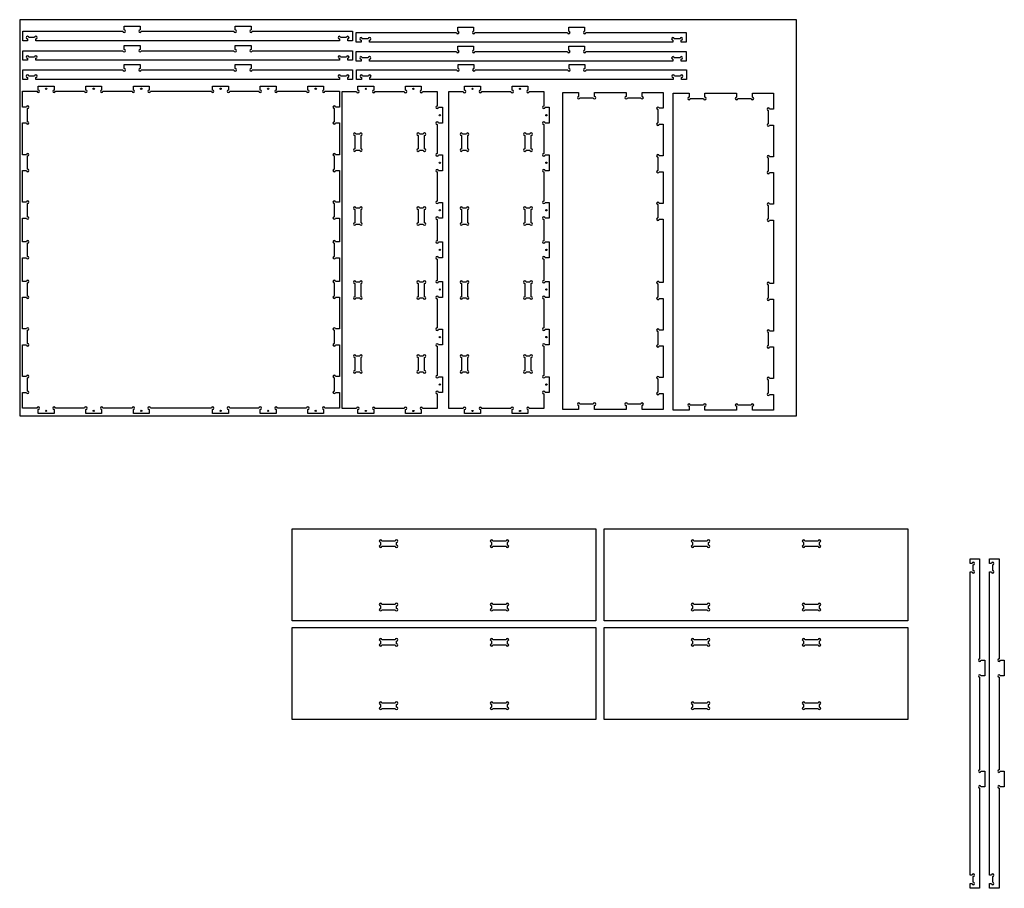
# Model space of a CAD drawing. Units: millimetres. Extents: x 159 to 3264, y -34 to 2707.
import ezdxf

# ---------------------------------------------------------------- set-up
doc = ezdxf.new("R2010")
doc.units = ezdxf.units.MM

msp = doc.modelspace()

# ---------------------------------------------------------------- linework, layer by layer
at = {"color": 1}
msp.add_lwpolyline([(158.7, 1457.2), (2608.7, 1457.2), (2608.7, 2707.2), (158.7, 2707.2)], close=True, dxfattribs=at)
for points in [[(183.3, 2646.7), (183.3, 2640.7), (168.3, 2640.7), (168.3, 2670.7), (484.3, 2670.7)], [(488.3, 2674.7), (488.3, 2687.2), (538.3, 2687.2), (538.3, 2674.7)], [(542.3, 2670.7), (834.3, 2670.7)], [(838.3, 2674.7), (838.3, 2687.2), (888.3, 2687.2), (888.3, 2674.7)], [(892.3, 2670.7), (1208.3, 2670.7), (1208.3, 2640.7), (1193.3, 2640.7), (1193.3, 2646.7)], [(1540.2, 2670.7), (1540.2, 2683.2), (1590.2, 2683.2), (1590.2, 2670.7)], [(1890.2, 2670.7), (1890.2, 2683.2), (1940.2, 2683.2), (1940.2, 2670.7)], [(205.8, 2650.7), (187.3, 2650.7)], [(1166.8, 2646.7), (1166.8, 2640.7), (209.8, 2640.7), (209.8, 2646.7)], [(1189.3, 2650.7), (1170.8, 2650.7)], [(1235.2, 2642.7), (1235.2, 2636.7), (1220.2, 2636.7), (1220.2, 2666.7), (1536.2, 2666.7)], [(1257.7, 2646.7), (1239.2, 2646.7)], [(2218.7, 2642.7), (2218.7, 2636.7), (1261.7, 2636.7), (1261.7, 2642.7)], [(1594.2, 2666.7), (1886.2, 2666.7)], [(1944.2, 2666.7), (2260.2, 2666.7), (2260.2, 2636.7), (2245.2, 2636.7), (2245.2, 2642.7)], [(2241.2, 2646.7), (2222.7, 2646.7)], [(183.3, 2585.4), (183.3, 2579.4), (168.3, 2579.4), (168.3, 2609.4), (484.3, 2609.4)], [(488.3, 2613.4), (488.3, 2625.9), (538.3, 2625.9), (538.3, 2613.4)], [(542.3, 2609.4), (834.3, 2609.4)], [(838.3, 2613.4), (838.3, 2625.9), (888.3, 2625.9), (888.3, 2613.4)], [(892.3, 2609.4), (1208.3, 2609.4), (1208.3, 2579.4), (1193.3, 2579.4), (1193.3, 2585.4)], [(1540.2, 2610.6), (1540.2, 2623.1), (1590.2, 2623.1), (1590.2, 2610.6)], [(1890.2, 2610.6), (1890.2, 2623.1), (1940.2, 2623.1), (1940.2, 2610.6)], [(205.8, 2589.4), (187.3, 2589.4)], [(1166.8, 2585.4), (1166.8, 2579.4), (209.8, 2579.4), (209.8, 2585.4)], [(1189.3, 2589.4), (1170.8, 2589.4)], [(1235.2, 2582.6), (1235.2, 2576.6), (1220.2, 2576.6), (1220.2, 2606.6), (1536.2, 2606.6)], [(1257.7, 2586.6), (1239.2, 2586.6)], [(2218.7, 2582.6), (2218.7, 2576.6), (1261.7, 2576.6), (1261.7, 2582.6)], [(1594.2, 2606.6), (1886.2, 2606.6)], [(1944.2, 2606.6), (2260.2, 2606.6), (2260.2, 2576.6), (2245.2, 2576.6), (2245.2, 2582.6)], [(2241.2, 2586.6), (2222.7, 2586.6)], [(183.3, 2524.8), (183.3, 2518.8), (168.3, 2518.8), (168.3, 2548.8), (484.3, 2548.8)], [(488.3, 2552.8), (488.3, 2565.3), (538.3, 2565.3), (538.3, 2552.8)], [(542.3, 2548.8), (834.3, 2548.8)], [(838.3, 2552.8), (838.3, 2565.3), (888.3, 2565.3), (888.3, 2552.8)], [(892.3, 2548.8), (1208.3, 2548.8), (1208.3, 2518.8), (1193.3, 2518.8), (1193.3, 2524.8)], [(1236.1, 2524.8), (1236.1, 2518.8), (1221.1, 2518.8), (1221.1, 2548.8), (1537.1, 2548.8)], [(1541.1, 2552.8), (1541.1, 2565.3), (1591.1, 2565.3), (1591.1, 2552.8)], [(1595.1, 2548.8), (1887.1, 2548.8)], [(1891.1, 2552.8), (1891.1, 2565.3), (1941.1, 2565.3), (1941.1, 2552.8)], [(1945.1, 2548.8), (2261.1, 2548.8), (2261.1, 2518.8), (2246.1, 2518.8), (2246.1, 2524.8)], [(205.8, 2528.8), (187.3, 2528.8)], [(1166.8, 2524.8), (1166.8, 2518.8), (209.8, 2518.8), (209.8, 2524.8)], [(1189.3, 2528.8), (1170.8, 2528.8)], [(1258.6, 2528.8), (1240.1, 2528.8)], [(2219.6, 2524.8), (2219.6, 2518.8), (1262.6, 2518.8), (1262.6, 2524.8)], [(2242.1, 2528.8), (2223.6, 2528.8)], [(217.2, 2485.2), (217.2, 2497.7), (267.2, 2497.7), (267.2, 2485.2)], [(367.2, 2485.2), (367.2, 2497.7), (417.2, 2497.7), (417.2, 2485.2)], [(517.2, 2485.2), (517.2, 2497.7), (567.2, 2497.7), (567.2, 2485.2)], [(767.2, 2485.2), (767.2, 2497.7), (817.2, 2497.7), (817.2, 2485.2)], [(917.2, 2485.2), (917.2, 2497.7), (967.2, 2497.7), (967.2, 2485.2)], [(1067.2, 2485.2), (1067.2, 2497.7), (1117.2, 2497.7), (1117.2, 2485.2)], [(1225.2, 2484.7), (1225.2, 2497.2), (1275.2, 2497.2), (1275.2, 2484.7)], [(1375.2, 2484.7), (1375.2, 2497.2), (1425.2, 2497.2), (1425.2, 2484.7)], [(1561.6, 2484.7), (1561.6, 2497.2), (1611.6, 2497.2), (1611.6, 2484.7)], [(1711.6, 2484.7), (1711.6, 2497.2), (1761.6, 2497.2), (1761.6, 2484.7)], [(179.7, 2431.2), (167.2, 2431.2), (167.2, 2481.2), (213.2, 2481.2)], [(271.2, 2481.2), (363.2, 2481.2)], [(421.2, 2481.2), (513.2, 2481.2)], [(571.2, 2481.2), (763.2, 2481.2)], [(821.2, 2481.2), (913.2, 2481.2)], [(971.2, 2481.2), (1063.2, 2481.2)], [(1121.2, 2481.2), (1167.2, 2481.2), (1167.2, 2431.2), (1154.7, 2431.2)], [(1221.2, 1480.7), (1175.2, 1480.7), (1175.2, 2480.7), (1221.2, 2480.7)], [(1279.2, 2480.7), (1371.2, 2480.7)], [(1429.2, 2480.7), (1475.2, 2480.7), (1475.2, 2434.7)], [(1557.6, 1480.7), (1511.6, 1480.7), (1511.6, 2480.7), (1557.6, 2480.7)], [(1615.6, 2480.7), (1707.6, 2480.7)], [(1765.6, 2480.7), (1811.6, 2480.7), (1811.6, 2434.7)], [(1921.4, 1490.1), (1921.4, 1477.6), (1871.4, 1477.6), (1871.4, 2477.6), (1921.4, 2477.6), (1921.4, 2465.1)], [(1925.4, 2461.1), (1967.4, 2461.1)], [(1971.4, 2465.1), (1971.4, 2477.6), (2071.4, 2477.6), (2071.4, 2465.1)], [(2075.4, 2461.1), (2117.4, 2461.1)], [(2121.4, 2465.1), (2121.4, 2477.6), (2187.9, 2477.6), (2187.9, 2427.6), (2175.4, 2427.6)], [(2269.4, 1487.3), (2269.4, 1474.8), (2219.4, 1474.8), (2219.4, 2474.8), (2269.4, 2474.8), (2269.4, 2462.3)], [(2273.4, 2458.3), (2315.4, 2458.3)], [(2319.4, 2462.3), (2319.4, 2474.8), (2419.4, 2474.8), (2419.4, 2462.3)], [(2423.4, 2458.3), (2465.4, 2458.3)], [(2469.4, 2462.3), (2469.4, 2474.8), (2535.9, 2474.8), (2535.9, 2424.8), (2523.4, 2424.8)], [(183.7, 2385.2), (183.7, 2427.2)], [(1150.7, 2427.2), (1150.7, 2385.2)], [(1479.2, 2430.7), (1491.7, 2430.7), (1491.7, 2380.7), (1479.2, 2380.7)], [(1815.6, 2430.7), (1828.1, 2430.7), (1828.1, 2380.7), (1815.6, 2380.7)], [(2171.4, 2423.6), (2171.4, 2381.6)], [(2519.4, 2420.8), (2519.4, 2378.8)], [(179.7, 2281.2), (167.2, 2281.2), (167.2, 2381.2), (179.7, 2381.2)], [(1154.7, 2381.2), (1167.2, 2381.2), (1167.2, 2281.2), (1154.7, 2281.2)], [(1475.2, 2376.7), (1475.2, 2284.7)], [(1811.6, 2376.7), (1811.6, 2284.7)], [(2175.4, 2377.6), (2187.9, 2377.6), (2187.9, 2277.6), (2175.4, 2277.6)], [(2523.4, 2374.8), (2535.9, 2374.8), (2535.9, 2274.8), (2523.4, 2274.8)], [(1215.2, 2341.7), (1215.2, 2299.7)], [(1231.2, 2345.7), (1219.2, 2345.7)], [(1235.2, 2299.7), (1235.2, 2341.7)], [(1415.2, 2341.7), (1415.2, 2299.7)], [(1431.2, 2345.7), (1419.2, 2345.7)], [(1435.2, 2299.7), (1435.2, 2341.7)], [(1551.6, 2341.7), (1551.6, 2299.7)], [(1567.6, 2345.7), (1555.6, 2345.7)], [(1571.6, 2299.7), (1571.6, 2341.7)], [(1751.6, 2341.7), (1751.6, 2299.7)], [(1767.6, 2345.7), (1755.6, 2345.7)], [(1771.6, 2299.7), (1771.6, 2341.7)], [(183.7, 2235.2), (183.7, 2277.2)], [(1150.7, 2277.2), (1150.7, 2235.2)], [(1219.2, 2295.7), (1231.2, 2295.7)], [(1419.2, 2295.7), (1431.2, 2295.7)], [(1479.2, 2280.7), (1491.7, 2280.7), (1491.7, 2230.7), (1479.2, 2230.7)], [(1555.6, 2295.7), (1567.6, 2295.7)], [(1755.6, 2295.7), (1767.6, 2295.7)], [(1815.6, 2280.7), (1828.1, 2280.7), (1828.1, 2230.7), (1815.6, 2230.7)], [(2171.4, 2273.6), (2171.4, 2231.6)], [(2519.4, 2270.8), (2519.4, 2228.8)], [(179.7, 2131.2), (167.2, 2131.2), (167.2, 2231.2), (179.7, 2231.2)], [(1154.7, 2231.2), (1167.2, 2231.2), (1167.2, 2131.2), (1154.7, 2131.2)], [(1475.2, 2226.7), (1475.2, 2134.7)], [(1811.6, 2226.7), (1811.6, 2134.7)], [(2175.4, 2227.6), (2187.9, 2227.6), (2187.9, 2127.6), (2175.4, 2127.6)], [(2523.4, 2224.8), (2535.9, 2224.8), (2535.9, 2124.8), (2523.4, 2124.8)], [(183.7, 2085.2), (183.7, 2127.2)], [(1150.7, 2127.2), (1150.7, 2085.2)], [(1231.2, 2112.4), (1219.2, 2112.4)], [(1431.2, 2112.4), (1419.2, 2112.4)], [(1479.2, 2130.7), (1491.7, 2130.7), (1491.7, 2080.7), (1479.2, 2080.7)], [(1567.6, 2112.4), (1555.6, 2112.4)], [(1767.6, 2112.4), (1755.6, 2112.4)], [(1815.6, 2130.7), (1828.1, 2130.7), (1828.1, 2080.7), (1815.6, 2080.7)], [(2171.4, 2123.6), (2171.4, 2081.6)], [(2519.4, 2120.8), (2519.4, 2078.8)], [(179.7, 2006.2), (167.2, 2006.2), (167.2, 2081.2), (179.7, 2081.2)], [(1154.7, 2081.2), (1167.2, 2081.2), (1167.2, 2006.2), (1154.7, 2006.2)], [(1215.2, 2108.4), (1215.2, 2066.4)], [(1235.2, 2066.4), (1235.2, 2108.4)], [(1415.2, 2108.4), (1415.2, 2066.4)], [(1435.2, 2066.4), (1435.2, 2108.4)], [(1551.6, 2108.4), (1551.6, 2066.4)], [(1571.6, 2066.4), (1571.6, 2108.4)], [(1751.6, 2108.4), (1751.6, 2066.4)], [(1771.6, 2066.4), (1771.6, 2108.4)], [(1219.2, 2062.4), (1231.2, 2062.4)], [(1419.2, 2062.4), (1431.2, 2062.4)], [(1475.2, 2076.7), (1475.2, 2009.7)], [(1555.6, 2062.4), (1567.6, 2062.4)], [(1755.6, 2062.4), (1767.6, 2062.4)], [(1811.6, 2076.7), (1811.6, 2009.7)], [(2175.4, 2077.6), (2187.9, 2077.6), (2187.9, 1877.6), (2175.4, 1877.6)], [(2523.4, 2074.8), (2535.9, 2074.8), (2535.9, 1874.8), (2523.4, 1874.8)], [(183.7, 1960.2), (183.7, 2002.2)], [(1150.7, 2002.2), (1150.7, 1960.2)], [(1479.2, 2005.7), (1491.7, 2005.7), (1491.7, 1955.7), (1479.2, 1955.7)], [(1815.6, 2005.7), (1828.1, 2005.7), (1828.1, 1955.7), (1815.6, 1955.7)], [(179.7, 1881.2), (167.2, 1881.2), (167.2, 1956.2), (179.7, 1956.2)], [(1154.7, 1956.2), (1167.2, 1956.2), (1167.2, 1881.2), (1154.7, 1881.2)], [(1475.2, 1951.7), (1475.2, 1884.7)], [(1811.6, 1951.7), (1811.6, 1884.7)], [(183.7, 1835.2), (183.7, 1877.2)], [(1150.7, 1877.2), (1150.7, 1835.2)], [(1215.2, 1875), (1215.2, 1833)], [(1231.2, 1879), (1219.2, 1879)], [(1235.2, 1833), (1235.2, 1875)], [(1415.2, 1875), (1415.2, 1833)], [(1431.2, 1879), (1419.2, 1879)], [(1435.2, 1833), (1435.2, 1875)], [(1479.2, 1880.7), (1491.7, 1880.7), (1491.7, 1830.7), (1479.2, 1830.7)], [(1551.6, 1875), (1551.6, 1833)], [(1567.6, 1879), (1555.6, 1879)], [(1571.6, 1833), (1571.6, 1875)], [(1751.6, 1875), (1751.6, 1833)], [(1767.6, 1879), (1755.6, 1879)], [(1771.6, 1833), (1771.6, 1875)], [(1815.6, 1880.7), (1828.1, 1880.7), (1828.1, 1830.7), (1815.6, 1830.7)], [(2171.4, 1873.6), (2171.4, 1831.6)], [(2519.4, 1870.8), (2519.4, 1828.8)], [(179.7, 1731.2), (167.2, 1731.2), (167.2, 1831.2), (179.7, 1831.2)], [(1154.7, 1831.2), (1167.2, 1831.2), (1167.2, 1731.2), (1154.7, 1731.2)], [(1219.2, 1829), (1231.2, 1829)], [(1419.2, 1829), (1431.2, 1829)], [(1475.2, 1826.7), (1475.2, 1734.7)], [(1555.6, 1829), (1567.6, 1829)], [(1755.6, 1829), (1767.6, 1829)], [(1811.6, 1826.7), (1811.6, 1734.7)], [(2175.4, 1827.6), (2187.9, 1827.6), (2187.9, 1727.6), (2175.4, 1727.6)], [(2523.4, 1824.8), (2535.9, 1824.8), (2535.9, 1724.8), (2523.4, 1724.8)], [(183.7, 1685.2), (183.7, 1727.2)], [(1150.7, 1727.2), (1150.7, 1685.2)], [(1479.2, 1730.7), (1491.7, 1730.7), (1491.7, 1680.7), (1479.2, 1680.7)], [(1815.6, 1730.7), (1828.1, 1730.7), (1828.1, 1680.7), (1815.6, 1680.7)], [(2171.4, 1723.6), (2171.4, 1681.6)], [(2519.4, 1720.8), (2519.4, 1678.8)], [(179.7, 1581.2), (167.2, 1581.2), (167.2, 1681.2), (179.7, 1681.2)], [(1154.7, 1681.2), (1167.2, 1681.2), (1167.2, 1581.2), (1154.7, 1581.2)], [(2175.4, 1677.6), (2187.9, 1677.6), (2187.9, 1577.6), (2175.4, 1577.6)], [(1231.2, 1645.7), (1219.2, 1645.7)], [(1431.2, 1645.7), (1419.2, 1645.7)], [(1475.2, 1676.7), (1475.2, 1584.7)], [(1567.6, 1645.7), (1555.6, 1645.7)], [(1767.6, 1645.7), (1755.6, 1645.7)], [(1811.6, 1676.7), (1811.6, 1584.7)], [(2523.4, 1674.8), (2535.9, 1674.8), (2535.9, 1574.8), (2523.4, 1574.8)], [(1215.2, 1641.7), (1215.2, 1599.7)], [(1235.2, 1599.7), (1235.2, 1641.7)], [(1415.2, 1641.7), (1415.2, 1599.7)], [(1435.2, 1599.7), (1435.2, 1641.7)], [(1551.6, 1641.7), (1551.6, 1599.7)], [(1571.6, 1599.7), (1571.6, 1641.7)], [(1751.6, 1641.7), (1751.6, 1599.7)], [(1771.6, 1599.7), (1771.6, 1641.7)], [(1219.2, 1595.7), (1231.2, 1595.7)], [(1419.2, 1595.7), (1431.2, 1595.7)], [(1555.6, 1595.7), (1567.6, 1595.7)], [(1755.6, 1595.7), (1767.6, 1595.7)], [(183.7, 1535.2), (183.7, 1577.2)], [(1150.7, 1577.2), (1150.7, 1535.2)], [(1479.2, 1580.7), (1491.7, 1580.7), (1491.7, 1530.7), (1479.2, 1530.7)], [(1815.6, 1580.7), (1828.1, 1580.7), (1828.1, 1530.7), (1815.6, 1530.7)], [(2171.4, 1573.6), (2171.4, 1531.6)], [(2519.4, 1570.8), (2519.4, 1528.8)], [(213.2, 1481.2), (167.2, 1481.2), (167.2, 1531.2), (179.7, 1531.2)], [(1154.7, 1531.2), (1167.2, 1531.2), (1167.2, 1481.2), (1121.2, 1481.2)], [(1475.2, 1526.7), (1475.2, 1480.7), (1429.2, 1480.7)], [(1811.6, 1526.7), (1811.6, 1480.7), (1765.6, 1480.7)], [(2175.4, 1527.6), (2187.9, 1527.6), (2187.9, 1477.6), (2121.4, 1477.6), (2121.4, 1490.1)], [(2523.4, 1524.8), (2535.9, 1524.8), (2535.9, 1474.8), (2469.4, 1474.8), (2469.4, 1487.3)], [(1967.4, 1494.1), (1925.4, 1494.1)], [(2117.4, 1494.1), (2075.4, 1494.1)], [(2315.4, 1491.3), (2273.4, 1491.3)], [(2465.4, 1491.3), (2423.4, 1491.3)], [(267.2, 1477.2), (267.2, 1464.7), (217.2, 1464.7), (217.2, 1477.2)], [(363.2, 1481.2), (271.2, 1481.2)], [(417.2, 1477.2), (417.2, 1464.7), (367.2, 1464.7), (367.2, 1477.2)], [(513.2, 1481.2), (421.2, 1481.2)], [(567.2, 1477.2), (567.2, 1464.7), (517.2, 1464.7), (517.2, 1477.2)], [(763.2, 1481.2), (571.2, 1481.2)], [(817.2, 1477.2), (817.2, 1464.7), (767.2, 1464.7), (767.2, 1477.2)], [(913.2, 1481.2), (821.2, 1481.2)], [(967.2, 1477.2), (967.2, 1464.7), (917.2, 1464.7), (917.2, 1477.2)], [(1063.2, 1481.2), (971.2, 1481.2)], [(1117.2, 1477.2), (1117.2, 1464.7), (1067.2, 1464.7), (1067.2, 1477.2)], [(1275.2, 1476.7), (1275.2, 1464.2), (1225.2, 1464.2), (1225.2, 1476.7)], [(1371.2, 1480.7), (1279.2, 1480.7)], [(1425.2, 1476.7), (1425.2, 1464.2), (1375.2, 1464.2), (1375.2, 1476.7)], [(1611.6, 1476.7), (1611.6, 1464.2), (1561.6, 1464.2), (1561.6, 1476.7)], [(1707.6, 1480.7), (1615.6, 1480.7)], [(1761.6, 1476.7), (1761.6, 1464.2), (1711.6, 1464.2), (1711.6, 1476.7)], [(2071.4, 1490.1), (2071.4, 1477.6), (1971.4, 1477.6), (1971.4, 1490.1)], [(2419.4, 1487.3), (2419.4, 1474.8), (2319.4, 1474.8), (2319.4, 1487.3)], [(1296.8, 1057.9), (1296.8, 1049.4)], [(1342.8, 1061.9), (1300.8, 1061.9)], [(1346.8, 1049.4), (1346.8, 1057.9)], [(1646.8, 1057.9), (1646.8, 1049.4)], [(1692.8, 1061.9), (1650.8, 1061.9)], [(1696.8, 1049.4), (1696.8, 1057.9)], [(2280.7, 1057.9), (2280.7, 1049.4)], [(2326.7, 1061.9), (2284.7, 1061.9)], [(2330.7, 1049.4), (2330.7, 1057.9)], [(2630.7, 1057.9), (2630.7, 1049.4)], [(2676.7, 1061.9), (2634.7, 1061.9)], [(2680.7, 1049.4), (2680.7, 1057.9)], [(1300.8, 1045.4), (1342.8, 1045.4)], [(1650.8, 1045.4), (1692.8, 1045.4)], [(2284.7, 1045.4), (2326.7, 1045.4)], [(2634.7, 1045.4), (2676.7, 1045.4)], [(3161.9, 991.2), (3155.9, 991.2), (3155.9, 1006.2), (3185.9, 1006.2), (3185.9, 690.2)], [(3223.2, 991.2), (3217.2, 991.2), (3217.2, 1006.2), (3247.2, 1006.2), (3247.2, 690.2)], [(3161.9, 7.7), (3155.9, 7.7), (3155.9, 964.7), (3161.9, 964.7)], [(3165.9, 968.7), (3165.9, 987.2)], [(3223.2, 7.7), (3217.2, 7.7), (3217.2, 964.7), (3223.2, 964.7)], [(3227.2, 968.7), (3227.2, 987.2)], [(1296.8, 857.9), (1296.8, 849.4)], [(1342.8, 861.9), (1300.8, 861.9)], [(1300.8, 845.4), (1342.8, 845.4)], [(1346.8, 849.4), (1346.8, 857.9)], [(1646.8, 857.9), (1646.8, 849.4)], [(1692.8, 861.9), (1650.8, 861.9)], [(1650.8, 845.4), (1692.8, 845.4)], [(1696.8, 849.4), (1696.8, 857.9)], [(2280.7, 857.9), (2280.7, 849.4)], [(2326.7, 861.9), (2284.7, 861.9)], [(2284.7, 845.4), (2326.7, 845.4)], [(2330.7, 849.4), (2330.7, 857.9)], [(2630.7, 857.9), (2630.7, 849.4)], [(2676.7, 861.9), (2634.7, 861.9)], [(2634.7, 845.4), (2676.7, 845.4)], [(2680.7, 849.4), (2680.7, 857.9)], [(1296.8, 746.6), (1296.8, 738.1)], [(1342.8, 750.6), (1300.8, 750.6)], [(1346.8, 738.1), (1346.8, 746.6)], [(1646.8, 746.6), (1646.8, 738.1)], [(1692.8, 750.6), (1650.8, 750.6)], [(1696.8, 738.1), (1696.8, 746.6)], [(2280.7, 746.6), (2280.7, 738.1)], [(2326.7, 750.6), (2284.7, 750.6)], [(2330.7, 738.1), (2330.7, 746.6)], [(2630.7, 746.6), (2630.7, 738.1)], [(2676.7, 750.6), (2634.7, 750.6)], [(2680.7, 738.1), (2680.7, 746.6)], [(1300.8, 734.1), (1342.8, 734.1)], [(1650.8, 734.1), (1692.8, 734.1)], [(2284.7, 734.1), (2326.7, 734.1)], [(2634.7, 734.1), (2676.7, 734.1)], [(3189.9, 686.2), (3202.4, 686.2), (3202.4, 636.2), (3189.9, 636.2)], [(3251.2, 686.2), (3263.7, 686.2), (3263.7, 636.2), (3251.2, 636.2)], [(3185.9, 632.2), (3185.9, 340.2)], [(3247.2, 632.2), (3247.2, 340.2)], [(1296.8, 546.6), (1296.8, 538.1)], [(1342.8, 550.6), (1300.8, 550.6)], [(1300.8, 534.1), (1342.8, 534.1)], [(1346.8, 538.1), (1346.8, 546.6)], [(1646.8, 546.6), (1646.8, 538.1)], [(1692.8, 550.6), (1650.8, 550.6)], [(1650.8, 534.1), (1692.8, 534.1)], [(1696.8, 538.1), (1696.8, 546.6)], [(2280.7, 546.6), (2280.7, 538.1)], [(2326.7, 550.6), (2284.7, 550.6)], [(2284.7, 534.1), (2326.7, 534.1)], [(2330.7, 538.1), (2330.7, 546.6)], [(2630.7, 546.6), (2630.7, 538.1)], [(2676.7, 550.6), (2634.7, 550.6)], [(2634.7, 534.1), (2676.7, 534.1)], [(2680.7, 538.1), (2680.7, 546.6)], [(3189.9, 336.2), (3202.4, 336.2), (3202.4, 286.2), (3189.9, 286.2)], [(3251.2, 336.2), (3263.7, 336.2), (3263.7, 286.2), (3251.2, 286.2)], [(3185.9, 282.2), (3185.9, -33.8), (3155.9, -33.8), (3155.9, -18.8), (3161.9, -18.8)], [(3247.2, 282.2), (3247.2, -33.8), (3217.2, -33.8), (3217.2, -18.8), (3223.2, -18.8)], [(3165.9, -14.8), (3165.9, 3.7)], [(3227.2, -14.8), (3227.2, 3.7)]]:
    msp.add_lwpolyline(points)
for points in [[(1975.3, 1100.4), (1975.3, 810.4), (1018.3, 810.4), (1018.3, 1100.4)], [(2959.2, 1100.4), (2959.2, 810.4), (2002.2, 810.4), (2002.2, 1100.4)], [(1975.3, 789.1), (1975.3, 499.1), (1018.3, 499.1), (1018.3, 789.1)], [(2959.2, 789.1), (2959.2, 499.1), (2002.2, 499.1), (2002.2, 789.1)]]:
    msp.add_lwpolyline(points, close=True)
for centre in [(242.2, 2489.4), (392.2, 2489.4), (542.2, 2489.4), (792.2, 2489.4), (942.2, 2489.4), (1092.2, 2489.4), (1250.2, 2488.9), (1400.2, 2488.9), (1586.6, 2488.9), (1736.6, 2488.9), (1483.5, 2405.7), (1819.8, 2405.7), (1483.5, 2255.7), (1819.8, 2255.7), (1483.5, 2105.7), (1819.8, 2105.7), (1483.5, 1980.7), (1819.8, 1980.7), (1483.5, 1855.7), (1819.8, 1855.7), (1483.5, 1705.7), (1819.8, 1705.7), (1483.5, 1555.7), (1819.8, 1555.7), (242.2, 1472.9), (392.2, 1472.9), (542.2, 1472.9), (792.2, 1472.9), (942.2, 1472.9), (1092.2, 1472.9), (1250.2, 1472.4), (1400.2, 1472.4), (1586.6, 1472.4), (1736.6, 1472.4)]:
    msp.add_circle(centre, 2)
for centre, start, end in [((488.3, 2670.7), 180, 90), ((538.3, 2670.7), 90, 0), ((838.3, 2670.7), 180, 90), ((888.3, 2670.7), 90, 0), ((1540.2, 2666.7), 180, 90), ((1590.2, 2666.7), 90, 0), ((1890.2, 2666.7), 180, 90), ((1940.2, 2666.7), 90, 0), ((183.3, 2650.7), 0, 270), ((209.8, 2650.7), 270, 180), ((1166.8, 2650.7), 0, 270), ((1193.3, 2650.7), 270, 180), ((1235.2, 2646.7), 0, 270), ((1261.7, 2646.7), 270, 180), ((2218.7, 2646.7), 0, 270), ((2245.2, 2646.7), 270, 180), ((488.3, 2609.4), 180, 90), ((538.3, 2609.4), 90, 0), ((838.3, 2609.4), 180, 90), ((888.3, 2609.4), 90, 0), ((1540.2, 2606.6), 180, 90), ((1590.2, 2606.6), 90, 0), ((1890.2, 2606.6), 180, 90), ((1940.2, 2606.6), 90, 0), ((183.3, 2589.4), 0, 270), ((209.8, 2589.4), 270, 180), ((1166.8, 2589.4), 0, 270), ((1193.3, 2589.4), 270, 180), ((1235.2, 2586.6), 0, 270), ((1261.7, 2586.6), 270, 180), ((2218.7, 2586.6), 0, 270), ((2245.2, 2586.6), 270, 180), ((488.3, 2548.8), 180, 90), ((538.3, 2548.8), 90, 0), ((838.3, 2548.8), 180, 90), ((888.3, 2548.8), 90, 0), ((1541.1, 2548.8), 180, 90), ((1591.1, 2548.8), 90, 0), ((1891.1, 2548.8), 180, 90), ((1941.1, 2548.8), 90, 0), ((183.3, 2528.8), 0, 270), ((209.8, 2528.8), 270, 180), ((1166.8, 2528.8), 0, 270), ((1193.3, 2528.8), 270, 180), ((1236.1, 2528.8), 0, 270), ((1262.6, 2528.8), 270, 180), ((2219.6, 2528.8), 0, 270), ((2246.1, 2528.8), 270, 180), ((217.2, 2481.2), 180, 90), ((267.2, 2481.2), 90, 0), ((367.2, 2481.2), 180, 90), ((417.2, 2481.2), 90, 0), ((517.2, 2481.2), 180, 90), ((567.2, 2481.2), 90, 0), ((767.2, 2481.2), 180, 90), ((817.2, 2481.2), 90, 0), ((917.2, 2481.2), 180, 90), ((967.2, 2481.2), 90, 0), ((1067.2, 2481.2), 180, 90), ((1117.2, 2481.2), 90, 0), ((1225.2, 2480.7), 180, 90), ((1275.2, 2480.7), 90, 0), ((1375.2, 2480.7), 180, 90), ((1425.2, 2480.7), 90, 0), ((1561.6, 2480.7), 180, 90), ((1611.6, 2480.7), 90, 0), ((1711.6, 2480.7), 180, 90), ((1761.6, 2480.7), 90, 0), ((1921.4, 2461.1), 90, 0), ((1971.4, 2461.1), 180, 90), ((2071.4, 2461.1), 90, 0), ((2121.4, 2461.1), 180, 90), ((2269.4, 2458.3), 90, 0), ((2319.4, 2458.3), 180, 90), ((2419.4, 2458.3), 90, 0), ((2469.4, 2458.3), 180, 90), ((183.7, 2431.2), 270, 180), ((1150.7, 2431.2), 0, 270), ((1475.2, 2430.7), 90, 0), ((1811.6, 2430.7), 90, 0), ((2171.4, 2427.6), 0, 270), ((2519.4, 2424.8), 0, 270), ((183.7, 2381.2), 180, 90), ((1150.7, 2381.2), 90, 0), ((1475.2, 2380.7), 0, 270), ((1811.6, 2380.7), 0, 270), ((2171.4, 2377.6), 90, 0), ((2519.4, 2374.8), 90, 0), ((1215.2, 2345.7), 0, 270), ((1235.2, 2345.7), 270, 180), ((1415.2, 2345.7), 0, 270), ((1435.2, 2345.7), 270, 180), ((1551.6, 2345.7), 0, 270), ((1571.6, 2345.7), 270, 180), ((1751.6, 2345.7), 0, 270), ((1771.6, 2345.7), 270, 180), ((1215.2, 2295.7), 90, 0), ((1235.2, 2295.7), 180, 90), ((1415.2, 2295.7), 90, 0), ((1435.2, 2295.7), 180, 90), ((1551.6, 2295.7), 90, 0), ((1571.6, 2295.7), 180, 90), ((1751.6, 2295.7), 90, 0), ((1771.6, 2295.7), 180, 90), ((183.7, 2281.2), 270, 180), ((1150.7, 2281.2), 0, 270), ((1475.2, 2280.7), 90, 0), ((1811.6, 2280.7), 90, 0), ((2171.4, 2277.6), 0, 270), ((2519.4, 2274.8), 0, 270), ((183.7, 2231.2), 180, 90), ((1150.7, 2231.2), 90, 0), ((1475.2, 2230.7), 0, 270), ((1811.6, 2230.7), 0, 270), ((2171.4, 2227.6), 90, 0), ((2519.4, 2224.8), 90, 0), ((183.7, 2131.2), 270, 180), ((1150.7, 2131.2), 0, 270), ((1215.2, 2112.4), 0, 270), ((1235.2, 2112.4), 270, 180), ((1415.2, 2112.4), 0, 270), ((1435.2, 2112.4), 270, 180), ((1475.2, 2130.7), 90, 0), ((1551.6, 2112.4), 0, 270), ((1571.6, 2112.4), 270, 180), ((1751.6, 2112.4), 0, 270), ((1771.6, 2112.4), 270, 180), ((1811.6, 2130.7), 90, 0), ((2171.4, 2127.6), 0, 270), ((2519.4, 2124.8), 0, 270), ((183.7, 2081.2), 180, 90), ((1150.7, 2081.2), 90, 0), ((1475.2, 2080.7), 0, 270), ((1811.6, 2080.7), 0, 270), ((2171.4, 2077.6), 90, 0), ((1215.2, 2062.4), 90, 0), ((1235.2, 2062.4), 180, 90), ((1415.2, 2062.4), 90, 0), ((1435.2, 2062.4), 180, 90), ((1551.6, 2062.4), 90, 0), ((1571.6, 2062.4), 180, 90), ((1751.6, 2062.4), 90, 0), ((1771.6, 2062.4), 180, 90), ((2519.4, 2074.8), 90, 0), ((183.7, 2006.2), 270, 180), ((1150.7, 2006.2), 0, 270), ((1475.2, 2005.7), 90, 0), ((1811.6, 2005.7), 90, 0), ((183.7, 1956.2), 180, 90), ((1150.7, 1956.2), 90, 0), ((1475.2, 1955.7), 0, 270), ((1811.6, 1955.7), 0, 270), ((183.7, 1881.2), 270, 180), ((1150.7, 1881.2), 0, 270), ((1215.2, 1879), 0, 270), ((1235.2, 1879), 270, 180), ((1415.2, 1879), 0, 270), ((1435.2, 1879), 270, 180), ((1475.2, 1880.7), 90, 0), ((1551.6, 1879), 0, 270), ((1571.6, 1879), 270, 180), ((1751.6, 1879), 0, 270), ((1771.6, 1879), 270, 180), ((1811.6, 1880.7), 90, 0), ((2171.4, 1877.6), 0, 270), ((2519.4, 1874.8), 0, 270), ((183.7, 1831.2), 180, 90), ((1150.7, 1831.2), 90, 0), ((1215.2, 1829), 90, 0), ((1235.2, 1829), 180, 90), ((1415.2, 1829), 90, 0), ((1435.2, 1829), 180, 90), ((1475.2, 1830.7), 0, 270), ((1551.6, 1829), 90, 0), ((1571.6, 1829), 180, 90), ((1751.6, 1829), 90, 0), ((1771.6, 1829), 180, 90), ((1811.6, 1830.7), 0, 270), ((2171.4, 1827.6), 90, 0), ((2519.4, 1824.8), 90, 0), ((183.7, 1731.2), 270, 180), ((1150.7, 1731.2), 0, 270), ((1475.2, 1730.7), 90, 0), ((1811.6, 1730.7), 90, 0), ((2171.4, 1727.6), 0, 270), ((2519.4, 1724.8), 0, 270), ((183.7, 1681.2), 180, 90), ((1150.7, 1681.2), 90, 0), ((1475.2, 1680.7), 0, 270), ((1811.6, 1680.7), 0, 270), ((2171.4, 1677.6), 90, 0), ((2519.4, 1674.8), 90, 0), ((1215.2, 1645.7), 0, 270), ((1235.2, 1645.7), 270, 180), ((1415.2, 1645.7), 0, 270), ((1435.2, 1645.7), 270, 180), ((1551.6, 1645.7), 0, 270), ((1571.6, 1645.7), 270, 180), ((1751.6, 1645.7), 0, 270), ((1771.6, 1645.7), 270, 180), ((183.7, 1581.2), 270, 180), ((1150.7, 1581.2), 0, 270), ((1215.2, 1595.7), 90, 0), ((1235.2, 1595.7), 180, 90), ((1415.2, 1595.7), 90, 0), ((1435.2, 1595.7), 180, 90), ((1475.2, 1580.7), 90, 0), ((1551.6, 1595.7), 90, 0), ((1571.6, 1595.7), 180, 90), ((1751.6, 1595.7), 90, 0), ((1771.6, 1595.7), 180, 90), ((1811.6, 1580.7), 90, 0), ((2171.4, 1577.6), 0, 270), ((2519.4, 1574.8), 0, 270), ((183.7, 1531.2), 180, 90), ((1150.7, 1531.2), 90, 0), ((1475.2, 1530.7), 0, 270), ((1811.6, 1530.7), 0, 270), ((2171.4, 1527.6), 90, 0), ((2519.4, 1524.8), 90, 0), ((1921.4, 1494.1), 0, 270), ((1971.4, 1494.1), 270, 180), ((2071.4, 1494.1), 0, 270), ((2121.4, 1494.1), 270, 180), ((2269.4, 1491.3), 0, 270), ((2319.4, 1491.3), 270, 180), ((2419.4, 1491.3), 0, 270), ((2469.4, 1491.3), 270, 180), ((217.2, 1481.2), 270, 180), ((267.2, 1481.2), 0, 270), ((367.2, 1481.2), 270, 180), ((417.2, 1481.2), 0, 270), ((517.2, 1481.2), 270, 180), ((567.2, 1481.2), 0, 270), ((767.2, 1481.2), 270, 180), ((817.2, 1481.2), 0, 270), ((917.2, 1481.2), 270, 180), ((967.2, 1481.2), 0, 270), ((1067.2, 1481.2), 270, 180), ((1117.2, 1481.2), 0, 270), ((1225.2, 1480.7), 270, 180), ((1275.2, 1480.7), 0, 270), ((1375.2, 1480.7), 270, 180), ((1425.2, 1480.7), 0, 270), ((1561.6, 1480.7), 270, 180), ((1611.6, 1480.7), 0, 270), ((1711.6, 1480.7), 270, 180), ((1761.6, 1480.7), 0, 270), ((1296.8, 1061.9), 0, 270), ((1346.8, 1061.9), 270, 180), ((1646.8, 1061.9), 0, 270), ((1696.8, 1061.9), 270, 180), ((2280.7, 1061.9), 0, 270), ((2330.7, 1061.9), 270, 180), ((2630.7, 1061.9), 0, 270), ((2680.7, 1061.9), 270, 180), ((1296.8, 1045.4), 90, 0), ((1346.8, 1045.4), 180, 90), ((1646.8, 1045.4), 90, 0), ((1696.8, 1045.4), 180, 90), ((2280.7, 1045.4), 90, 0), ((2330.7, 1045.4), 180, 90), ((2630.7, 1045.4), 90, 0), ((2680.7, 1045.4), 180, 90), ((3165.9, 991.2), 270, 180), ((3227.2, 991.2), 270, 180), ((3165.9, 964.7), 180, 90), ((3227.2, 964.7), 180, 90), ((1296.8, 861.9), 0, 270), ((1296.8, 845.4), 90, 0), ((1346.8, 861.9), 270, 180), ((1346.8, 845.4), 180, 90), ((1646.8, 861.9), 0, 270), ((1646.8, 845.4), 90, 0), ((1696.8, 861.9), 270, 180), ((1696.8, 845.4), 180, 90), ((2280.7, 861.9), 0, 270), ((2280.7, 845.4), 90, 0), ((2330.7, 861.9), 270, 180), ((2330.7, 845.4), 180, 90), ((2630.7, 861.9), 0, 270), ((2630.7, 845.4), 90, 0), ((2680.7, 861.9), 270, 180), ((2680.7, 845.4), 180, 90), ((1296.8, 750.6), 0, 270), ((1346.8, 750.6), 270, 180), ((1646.8, 750.6), 0, 270), ((1696.8, 750.6), 270, 180), ((2280.7, 750.6), 0, 270), ((2330.7, 750.6), 270, 180), ((2630.7, 750.6), 0, 270), ((2680.7, 750.6), 270, 180), ((1296.8, 734.1), 90, 0), ((1346.8, 734.1), 180, 90), ((1646.8, 734.1), 90, 0), ((1696.8, 734.1), 180, 90), ((2280.7, 734.1), 90, 0), ((2330.7, 734.1), 180, 90), ((2630.7, 734.1), 90, 0), ((2680.7, 734.1), 180, 90), ((3185.9, 686.2), 90, 0), ((3247.2, 686.2), 90, 0), ((3185.9, 636.2), 0, 270), ((3247.2, 636.2), 0, 270), ((1296.8, 550.6), 0, 270), ((1296.8, 534.1), 90, 0), ((1346.8, 550.6), 270, 180), ((1346.8, 534.1), 180, 90), ((1646.8, 550.6), 0, 270), ((1646.8, 534.1), 90, 0), ((1696.8, 550.6), 270, 180), ((1696.8, 534.1), 180, 90), ((2280.7, 550.6), 0, 270), ((2280.7, 534.1), 90, 0), ((2330.7, 550.6), 270, 180), ((2330.7, 534.1), 180, 90), ((2630.7, 550.6), 0, 270), ((2630.7, 534.1), 90, 0), ((2680.7, 550.6), 270, 180), ((2680.7, 534.1), 180, 90), ((3185.9, 336.2), 90, 0), ((3247.2, 336.2), 90, 0), ((3185.9, 286.2), 0, 270), ((3247.2, 286.2), 0, 270), ((3165.9, 7.7), 270, 180), ((3227.2, 7.7), 270, 180), ((3165.9, -18.8), 180, 90), ((3227.2, -18.8), 180, 90)]:
    msp.add_arc(centre, 4, start, end)

doc.saveas('drawing.dxf')
